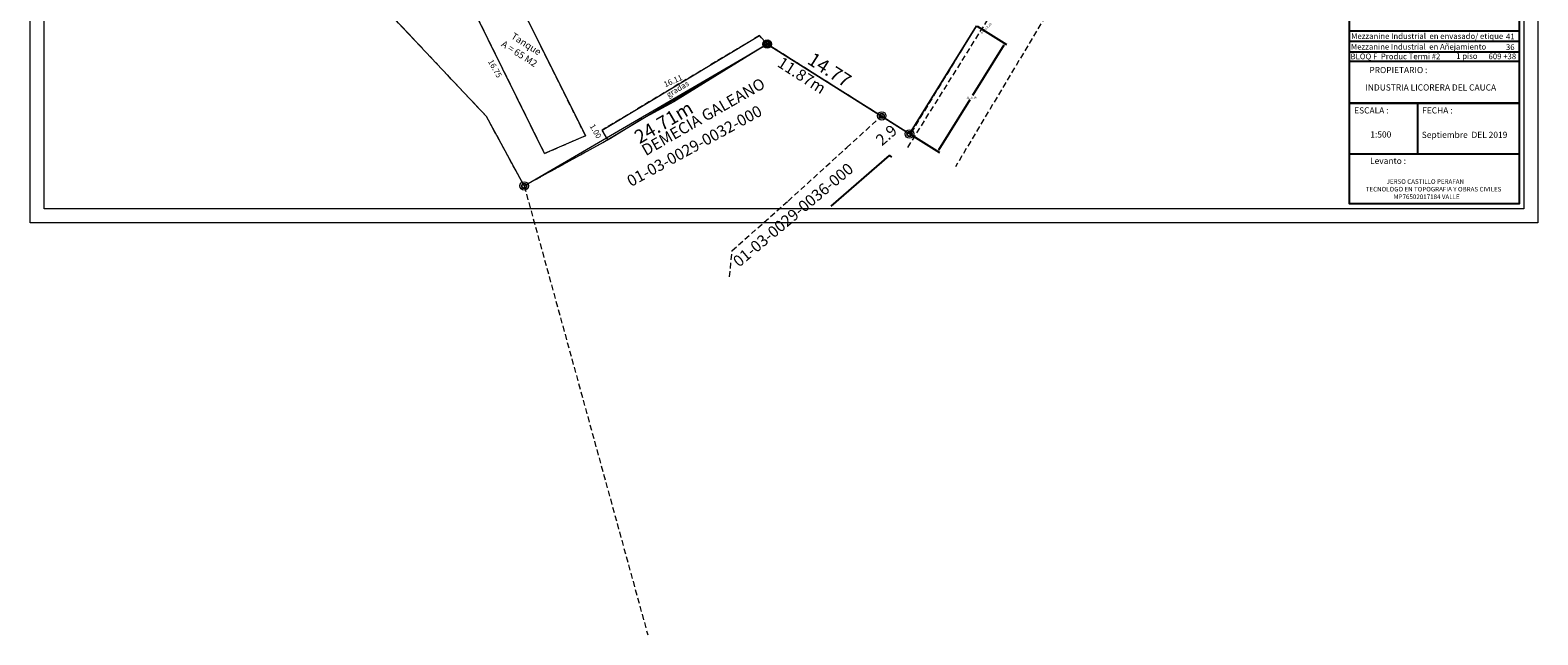
# Model space of a CAD drawing. Units: metres. Extents: x 1052581 to 1053690, y 761467 to 762190.
# Drawn here: x 1053181 to 1053314, y 761467 to 761520 of the extents above; entities that cross this region are included whole.
import ezdxf
from ezdxf.enums import TextEntityAlignment as Align

# ---------------------------------------------------------------- set-up
doc = ezdxf.new("R2010")
doc.units = ezdxf.units.M
doc.header["$MEASUREMENT"] = 0
doc.linetypes.add('DASHED', pattern=[0.75, 0.5, -0.25])
for name, color, linetype in [('COLINDANTES', 7, 'Continuous'), ('COTAS LOTES', 4, 'Continuous'), ('GRADAS', 6, 'Continuous'), ('MARCHETA', 3, 'Continuous'), ('MATERAS', 3, 'Continuous'), ('NODOS', 7, 'Continuous'), ('PARAMENTOS', 5, 'Continuous'), ('prmntLIC2017', 7, 'Continuous'), ('TANQUE', 5, 'Continuous'), ('TEXTO', 7, 'Continuous'), ('Textos Colindantes', 7, 'Continuous'), ('USOS CONSTRUCCIONES', 4, 'Continuous'), ('via', 252, 'Continuous'), ('zonzverde', 3, 'Continuous')]:
    doc.layers.add(name, color=color, linetype=linetype)
doc.layers.add('Cotas de construccion', color=2, linetype='Continuous', lineweight=20)
doc.styles.add('SEACAD_arial_ttf', font='arial.ttf', dxfattribs={"height": 0.2})
doc.dimstyles.get("Standard").update_dxf_attribs({"dimtxt": 0.18, "dimasz": 0.18, "dimexe": 0.18, "dimexo": 0.0625, "dimgap": 0.09, "dimtad": 0, "dimtih": 1, "dimtoh": 1, "dimdec": 4, "dimzin": 0, "dimdsep": 46, "dimtxsty": 'Standard', "dimcen": 0.09, "dimadec": 0, "dimazin": 0, "dimtfac": 1, "dimtdec": 4, "dimtofl": 0, "dimtmove": 0, "dimatfit": 3, "dimfxl": 1, "dimtolj": 1, "dimtzin": 0, "dimarcsym": 0})

# ---------------------------------------------------------------- blocks, each defined once
blk = doc.blocks.new('*D8')
at = {"layer": 'Defpoints', "color": 0, "linetype": 'Continuous', "lineweight": 0, "transparency": 16777216}
for p in [(1053264.33, 761520.55), (1053258.45, 761511.05), (1053260.94, 761509.5)]:
    blk.add_point(p, dxfattribs=at)
at = {"layer": 'MATERAS', "color": 0, "linetype": 'Continuous', "lineweight": -2, "transparency": 16777216}
for p, q in [((1053264.39, 761520.51), (1053266.98, 761518.91)), ((1053266.73, 761518.85), (1053264, 761514.43)), ((1053261.04, 761509.66), (1053263.77, 761514.07)), ((1053258.5, 761511.02), (1053261.1, 761509.41))]:
    blk.add_line(p, q, dxfattribs=at)
at = {"layer": 'MATERAS', "color": 0, "linetype": 'Continuous', "lineweight": 0, "transparency": 16777216}
for points in [[(1053266.71, 761518.86), (1053266.76, 761518.83), (1053266.83, 761519)], [(1053261.01, 761509.67), (1053261.06, 761509.64), (1053260.94, 761509.5)]]:
    blk.add_solid(points, dxfattribs=at)
at = {"layer": 'MATERAS', "color": 0, "linetype": 'Continuous', "lineweight": 0, "transparency": 16777216, "insert": (1053263.89, 761514.25), "char_height": 0.18, "attachment_point": 5}
blk.add_mtext('\\A1;11.1716', dxfattribs=at)

msp = doc.modelspace()

# ---------------------------------------------------------------- hatches: boundary and pattern name
at = {"layer": 'NODOS', "linetype": 'Continuous', "lineweight": 0}
h = msp.add_hatch(color=256, dxfattribs=at)
h.dxf.hatch_style = 1
edge = h.paths.add_edge_path()
edge.add_arc((1053245.95165, 761518.94549), 0.225, 0, 360)
edge = h.paths.add_edge_path(flags=17)
edge.add_arc((1053245.95165, 761518.94549), 0.1875, 0, 360)
h = msp.add_hatch(color=256, dxfattribs=at)
h.dxf.hatch_style = 1
edge = h.paths.add_edge_path()
edge.add_arc((1053256.01191, 761512.63206), 0.225, 0, 360)
edge = h.paths.add_edge_path(flags=17)
edge.add_arc((1053256.01191, 761512.63206), 0.1875, 0, 360)
h = msp.add_hatch(color=256, dxfattribs=at)
h.dxf.hatch_style = 1
edge = h.paths.add_edge_path()
edge.add_arc((1053258.45086, 761511.04947), 0.225, 0, 360)
edge = h.paths.add_edge_path(flags=17)
edge.add_arc((1053258.45086, 761511.04947), 0.1875, 0, 360)
h = msp.add_hatch(color=256, dxfattribs=at)
h.dxf.hatch_style = 1
edge = h.paths.add_edge_path()
edge.add_arc((1053224.60712, 761506.48489), 0.225, 0, 360)
edge = h.paths.add_edge_path(flags=17)
edge.add_arc((1053224.60712, 761506.48489), 0.1875, 0, 360)

# ---------------------------------------------------------------- linework, layer by layer
at = {"layer": 'COLINDANTES', "linetype": 'DASHED', "lineweight": 0}
for points in [[(1053242.63965, 761498.50242), (1053242.87952, 761500.80768), (1053247.79025, 761505.16109), (1053252.94356, 761509.85555), (1053256.09081, 761512.70789)], [(1053224.60712, 761506.48489), (1053235.45825, 761467.07617)]]:
    msp.add_lwpolyline(points, dxfattribs=at)
at = {"layer": 'GRADAS', "linetype": 'Continuous', "lineweight": 0, "flags": 128}
msp.add_lwpolyline([(1053231.94777, 761510.52355), (1053231.45998, 761511.39651), (1053245.27376, 761519.68519), (1053245.94891, 761518.94751), (1053231.94777, 761510.52355)], dxfattribs=at)
at = {"layer": 'MARCHETA', "linetype": 'Continuous'}
for p, q in [((1053297.10318, 761520.12049, -3167.02232), (1053312.01412, 761520.12049, -3167.02232)), ((1053297.10318, 761519.21081, -3167.02232), (1053312.01412, 761519.21081, -3167.02232)), ((1053297.10318, 761518.26553, -3167.02232), (1053312.01412, 761518.26553, -3167.02232))]:
    msp.add_line(p, q, dxfattribs=at)
at = {"layer": 'MARCHETA', "linetype": 'Continuous', "lineweight": 20, "elevation": -1583.51116}
for points in [[(1053181.20543, 761602.98846), (1053313.65203, 761602.98846), (1053313.65203, 761503.24106), (1053181.20543, 761503.24106)], [(1053182.42909, 761601.76481), (1053312.42838, 761601.76481), (1053312.42838, 761504.46471), (1053182.42909, 761504.46471)]]:
    msp.add_lwpolyline(points, close=True, dxfattribs=at)
at = {"layer": 'MARCHETA', "linetype": 'Continuous', "elevation": -3167.02232}
for points in [[(1053297.10318, 761522.48938), (1053312.01412, 761522.48938), (1053312.01412, 761513.7588), (1053297.10318, 761513.7588)], [(1053297.10318, 761517.42879), (1053312.01412, 761517.42879), (1053312.01412, 761513.7588), (1053297.10318, 761513.7588)], [(1053297.10318, 761513.7588), (1053312.01412, 761513.7588), (1053312.01412, 761504.91284), (1053297.10318, 761504.91284)]]:
    msp.add_lwpolyline(points, close=True, dxfattribs=at)
for points in [[(1053298.23777, 761513.7588), (1053312.01412, 761513.7588)], [(1053303.09346, 761513.7588), (1053303.09346, 761509.31162)], [(1053297.10318, 761509.31162), (1053312.01412, 761509.31162)]]:
    msp.add_lwpolyline(points, dxfattribs=at)
at = {"layer": 'MATERAS', "linetype": 'Continuous', "lineweight": 0}
msp.add_lwpolyline([(1053224.60712, 761506.48489), (1053245.94891, 761518.94751), (1053258.44801, 761511.05155), (1053264.33296, 761520.54742)], dxfattribs=at)
at = {"layer": 'NODOS', "linetype": 'Continuous', "lineweight": 20}
for p, q in [((1053246.02944, 761519.29177), (1053245.81705, 761519.15991)), ((1053245.94891, 761518.94751), (1053245.81705, 761519.15991)), ((1053246.16131, 761519.07937), (1053245.94891, 761518.94751)), ((1053246.16131, 761519.07937), (1053246.02944, 761519.29177))]:
    msp.add_line(p, q, dxfattribs=at)
for centre, radius in [((1053245.94891, 761518.94751), 0.375), ((1053245.95165, 761518.94549), 0.375), ((1053245.95165, 761518.94549), 0.375), ((1053245.94891, 761518.94751), 0.3), ((1053245.94891, 761518.94751), 0.3), ((1053245.94891, 761518.94751), 0.3), ((1053245.94891, 761518.94751), 0.3), ((1053245.95165, 761518.94549), 0.225), ((1053245.95165, 761518.94549), 0.225), ((1053245.95165, 761518.94549), 0.225), ((1053245.95165, 761518.94549), 0.225), ((1053245.95165, 761518.94549), 0.1875), ((1053256.01191, 761512.63206), 0.375), ((1053256.01191, 761512.63206), 0.375), ((1053256.01191, 761512.63206), 0.225), ((1053256.01191, 761512.63206), 0.225), ((1053256.01191, 761512.63206), 0.225), ((1053256.01191, 761512.63206), 0.225), ((1053256.01191, 761512.63206), 0.1875), ((1053258.45086, 761511.04947), 0.375), ((1053258.45086, 761511.04947), 0.375), ((1053258.45086, 761511.04947), 0.225), ((1053258.45086, 761511.04947), 0.225), ((1053258.45086, 761511.04947), 0.225), ((1053258.45086, 761511.04947), 0.225), ((1053258.45086, 761511.04947), 0.1875), ((1053224.60712, 761506.48489), 0.375), ((1053224.60712, 761506.48489), 0.375), ((1053224.60712, 761506.48489), 0.225), ((1053224.60712, 761506.48489), 0.225), ((1053224.60712, 761506.48489), 0.225), ((1053224.60712, 761506.48489), 0.225), ((1053224.60712, 761506.48489), 0.1875)]:
    msp.add_circle(centre, radius, dxfattribs=at)
at = {"layer": 'PARAMENTOS', "linetype": 'Continuous', "lineweight": 0}
msp.add_lwpolyline([(1053264.33296, 761520.54742), (1053258.44801, 761511.05155), (1053255.98207, 761512.60934), (1053245.94891, 761518.94751), (1053237.75494, 761513.86106), (1053234.93574, 761512.34246), (1053232.17341, 761510.64769), (1053224.60712, 761506.48489), (1053221.28389, 761512.59171), (1053211.57889, 761522.90871)], dxfattribs=at)
at = {"layer": 'prmntLIC2017', "color": 7, "linetype": 'Continuous'}
msp.add_lwpolyline([(1053251.58652, 761504.70552), (1053256.70658, 761509.15107), (1053256.8839, 761509.0176)], dxfattribs=at)
at = {"layer": 'TANQUE', "linetype": 'Continuous', "lineweight": 0}
msp.add_lwpolyline([(1053218.97246, 761524.35831), (1053222.49586, 761525.92086), (1053229.98446, 761510.90031), (1053226.39846, 761509.34331), (1053218.97246, 761524.35831)], dxfattribs=at)
at = {"layer": 'TANQUE', "linetype": 'DASHED', "lineweight": 0}
for points in [[(1053229.98446, 761510.90031), (1053222.49586, 761525.92086)], [(1053226.39846, 761509.34331), (1053218.97246, 761524.35831)], [(1053226.39846, 761509.34331), (1053229.98446, 761510.90031)]]:
    msp.add_lwpolyline(points, dxfattribs=at)
at = {"layer": 'via', "linetype": 'DASHED', "lineweight": 0}
msp.add_line((1053301.91478, 761579.58894), (1053258.27564, 761509.86304), dxfattribs=at)
msp.add_lwpolyline([(1053308.53433, 761585.05622), (1053262.48334, 761508.17106)], dxfattribs=at)
at = {"layer": 'zonzverde', "linetype": 'DASHED', "lineweight": 0}
msp.add_lwpolyline([(1053264.33296, 761520.54742), (1053258.50114, 761511.01862), (1053255.98207, 761512.60934), (1053245.94891, 761518.94751), (1053245.27376, 761519.68519), (1053231.45998, 761511.39651), (1053231.94777, 761510.52355), (1053224.60711, 761506.48488), (1053221.28389, 761512.59171), (1053211.57889, 761522.90871)], dxfattribs=at)

# ---------------------------------------------------------------- texts
at = {"layer": 'Cotas de construccion', "linetype": 'Continuous', "lineweight": 0, "insert": (1053221.83648, 761517.65769), "char_height": 0.5, "attachment_point": 1, "rotation": 299.5642647, "style": 'SEACAD_arial_ttf'}
msp.add_mtext_dynamic_manual_height_columns('16.75', width=27.6037271, gutter_width=25, heights=[8.776], dxfattribs=at)
at = {"layer": 'COTAS LOTES', "linetype": 'Continuous', "lineweight": 0, "attachment_point": 1}
for s, insert, char_height, rotation in [('{\\fArial|b0|i0|c0|p34;11.87m}', (1053247.2958, 761517.87592), 1, 327.2917467), ('{\\fArial|b0|i0|c0|p34;14.77}', (1053250.03589, 761518.29307), 1.2, 327.3501096), ('{\\fArial|b0|i0|c0|p34;24.71m}', (1053234.13206, 761511.17887), 1.2, 30.3821986), ('{\\fArial|b0|i0|c0|p34;2.9}', (1053255.3771, 761510.71595), 1, 40.7616138)]:
    msp.add_mtext_dynamic_manual_height_columns(s, width=23.3224515, gutter_width=25, heights=[8.61439], dxfattribs=dict(at, insert=insert, char_height=char_height, rotation=rotation))
at = {"layer": 'GRADAS', "linetype": 'Continuous', "lineweight": 0, "char_height": 0.5, "attachment_point": 1, "style": 'SEACAD_arial_ttf'}
for s, insert, rotation in [('16.11', (1053236.79798, 761515.59726), 23.7693871), ('1.00', (1053230.75854, 761511.98698), 300.7257548)]:
    msp.add_mtext_dynamic_manual_height_columns(s, width=27.6037271, gutter_width=25, heights=[8.776], dxfattribs=dict(at, insert=insert, rotation=rotation))
at = {"layer": 'TEXTO', "color": 7, "linetype": 'Continuous', "insert": (1053264.68589, 761519.9496), "char_height": 0.2, "attachment_point": 1, "rotation": 45.664084, "style": 'SEACAD_arial_ttf'}
msp.add_mtext_dynamic_manual_height_columns('h=ml 2.28', width=27.6037271, gutter_width=25, heights=[8.776], dxfattribs=at)
at = {"layer": 'TEXTO', "linetype": 'DASHED', "attachment_point": 1}
for s, insert, char_height, width in [('{\\fArial|b0|i0|c0|p34;Mezzanine Industrial  en Añejamiento}', (1053297.23027, 761518.9626, -3167.02232), 0.5, 27.2878052), ('{\\fArial|b0|i0|c0|p34;Mezzanine Industrial  en envasado/ etique}', (1053297.25073, 761519.89314, -3167.02232), 0.5, 27.2878052), ('{\\fArial|b0|i0|c0|p34;41}', (1053310.85188, 761519.85275, -3167.02232), 0.5, 27.2878052), ('{\\fArial|b0|i0|c0|p34;BLOQ F  Produc Termi #2}', (1053297.19358, 761518.11212, -3167.02232), 0.5, 27.2878052), ('{\\fArial|b0|i0|c0|p34;1 piso}', (1053306.47763, 761518.14403, -3167.02232), 0.5, 27.2878052), ('{\\fArial|b0|i0|c0|p34;609 +38}', (1053309.32043, 761518.11343, -3167.02232), 0.5, 27.2878052), ('{\\fArial|b0|i0|c0|p34;36}', (1053310.85188, 761518.92222, -3167.02232), 0.5, 27.2878052), ('{\\fArial|b0|i0|c0|p34;PROPIETARIO :}', (1053298.84917, 761516.93629, -3167.02232), 0.5415, 55.805188), ('{\\fArial|b0|i0|c0|p34;INDUSTRIA LICORERA DEL CAUCA}', (1053298.5033, 761515.40437, -3167.02232), 0.5415, 55.805188), ('{\\fArial|b0|i0|c0|p34;ESCALA :}', (1053297.51558, 761513.39079, -3167.02232), 0.5415, 37.6735385), ('{\\fArial|b0|i0|c0|p34;FECHA :}', (1053303.48707, 761513.39079, -3167.02232), 0.5415, 37.6735385), ('{\\fArial|b0|i0|c0|p34; 1:500}', (1053298.76902, 761511.27675, -3167.02232), 0.5415, 37.6735385), ('{\\fArial|b0|i0|c0|p34;Septiembre  DEL 2019}', (1053303.45596, 761511.24716, -3167.02232), 0.5415, 37.6735385), ('{\\fArial|b0|i0|c0|p34;Levanto :}', (1053298.91238, 761508.96051, -3167.02232), 0.5415, 37.6735385), ('{\\fArial|b0|i0|c0|p34;               JERSO CASTILLO PERAFAN\\PTECNOLOGO EN TOPOGRAFIA Y OBRAS CIVILES \\P                    MP76502017184 VALLE}', (1053298.53361, 761507.07089, -3408.01016), 0.4, 37.6735385)]:
    msp.add_mtext(s, dxfattribs=dict(at, insert=insert, char_height=char_height, width=width))
at = {"layer": 'TEXTO', "linetype": 'Continuous', "lineweight": 0, "insert": (1053237.03077, 761514.65884), "char_height": 0.5, "attachment_point": 1, "rotation": 31.0527632}
msp.add_mtext_dynamic_manual_height_columns('{\\fArial|b0|i0|c0|p34;gradas }', width=11.7555203, gutter_width=1, heights=[1.53584], dxfattribs=at)
at = {"layer": 'Textos Colindantes', "linetype": 'Continuous', "lineweight": 20}
msp.add_text('01-03-0029-0032-000', height=1, rotation=28.6946524, dxfattribs=at).set_placement((1053233.50687, 761507.2632), align=Align.TOP_LEFT)
at = {"layer": 'Textos Colindantes', "linetype": 'Continuous', "style": 'SEACAD_arial_ttf'}
msp.add_text('01-03-0029-0036-000', height=1, rotation=40, dxfattribs=at).set_placement((1053242.83241, 761500.07009), align=Align.TOP_LEFT)
at = {"layer": 'Textos Colindantes', "linetype": 'Continuous', "lineweight": 20, "insert": (1053234.79668, 761509.96358), "char_height": 1, "attachment_point": 1, "rotation": 29.8315603}
msp.add_mtext_dynamic_manual_height_columns('{\\fArial|b0|i0|c0|p34;DEMECIA GALEANO}', width=176.7315852, gutter_width=10, heights=[38.16271], dxfattribs=at)
at = {"layer": 'USOS CONSTRUCCIONES', "linetype": 'Continuous', "lineweight": 0, "char_height": 0.6, "attachment_point": 1, "rotation": 327.538464}
for s, width, gutter_width, heights, insert in [('{\\fArial|b0|i0|c0|p34;A = 65 M2}', 11.7555203, 1, [1.53584], (1053222.84576, 761519.29757)), ('{\\fArial|b0|i0|c0|p34;Tanque}', 27.6037271, 25, [8.776], (1053223.72019, 761519.99017))]:
    msp.add_mtext_dynamic_manual_height_columns(s, width=width, gutter_width=gutter_width, heights=heights, dxfattribs=dict(at, insert=insert))

# ---------------------------------------------------------------- dimensions: what is measured, and where the dimension line sits
at = {"layer": 'MATERAS', "linetype": 'Continuous', "lineweight": 0}
dim = msp.add_aligned_dim(p1=(1053264.33296, 761520.54742), p2=(1053258.44801, 761511.05155), distance=2.93609, dimstyle='Standard', dxfattribs=at)
dim.commit()
dim.dimension.update_dxf_attribs({"geometry": '*D8', "text_midpoint": (1053263.88617, 761514.25282)})

doc.saveas('drawing.dxf')
